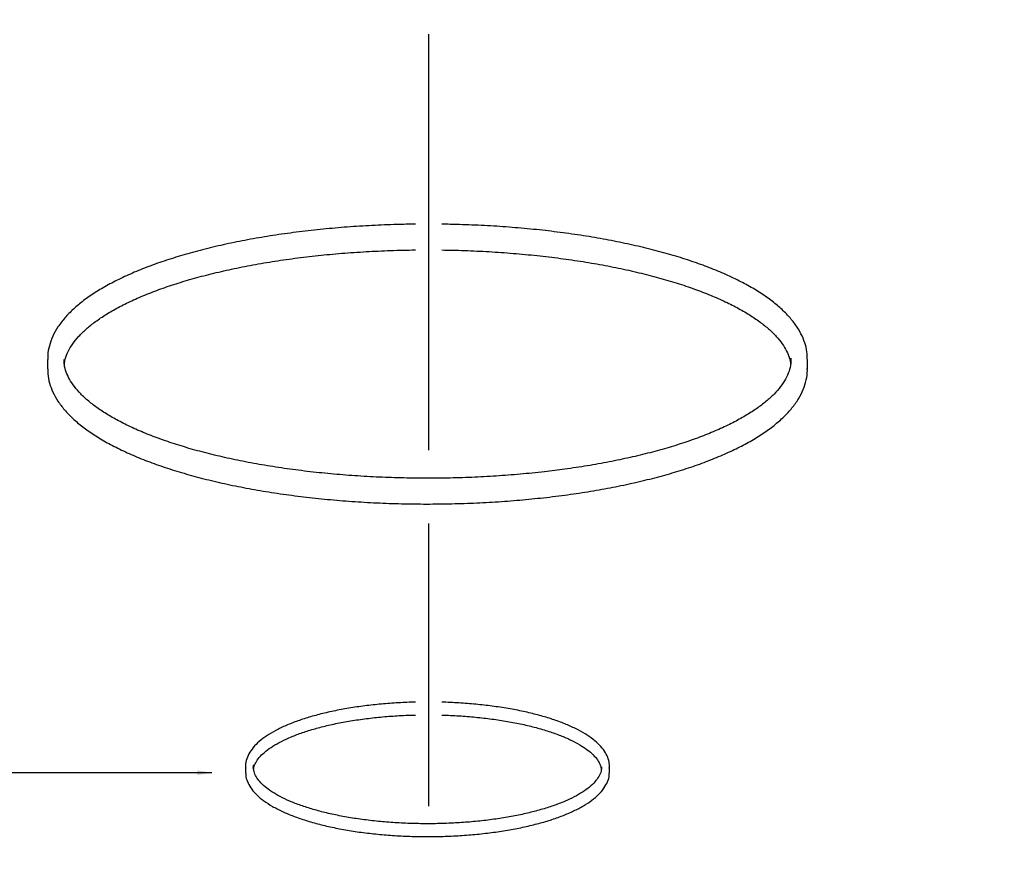
# Model space of a CAD drawing. Units: millimetres. Extents: x 344 to 1579, y -213 to 686.
# Drawn here: x 1241 to 1308, y -27 to 30 of the extents above; entities that cross this region are included whole.
import ezdxf
from ezdxf import colors
from ezdxf.entities.mleader import LeaderData, LeaderLine
from ezdxf.math import Vec2, Vec3

# ---------------------------------------------------------------- set-up
doc = ezdxf.new("R2010")
doc.units = ezdxf.units.MM
doc.header["$LTSCALE"] = 1.5
doc.layers.get('0').update_dxf_attribs({"linetype": 'CONTINUOUS'})
doc.styles.get("Standard").update_dxf_attribs({"font": 'romans.shx', "bigfont": 'chineset.shx'})

msp = doc.modelspace()

# ---------------------------------------------------------------- linework, layer by layer
for p, q in [((1268.4289, 28.5537), (1268.4289, 0.1623)), ((1268.4289, -4.8477), (1268.4289, -24.1446))]:
    msp.add_line(p, q)
at = {"color": 7, "linetype": 'Continuous', "lineweight": 25}
for p, q in [((1242.4357, 6.3559), (1242.4357, 5.7132)), ((1243.5517, 6.3559), (1243.5531, 6.267)), ((1293.1597, 6.3559), (1293.1587, 6.4323)), ((1294.2757, 5.7132), (1294.2757, 6.3559)), ((1255.9357, -21.4609), (1255.9357, -21.7992)), ((1255.9357, -21.4609), (1255.9384, -21.5491)), ((1256.4827, -21.3214), (1256.4757, -21.4609)), ((1280.7739, -21.5341), (1280.7757, -21.4609)), ((1280.7757, -21.7992), (1280.7757, -21.4609)), ((1255.9357, -21.7992), (1255.9384, -21.8874)), ((1280.7739, -21.8724), (1280.7757, -21.7992))]:
    msp.add_line(p, q, dxfattribs=at)
for points, knots in [([(1267.5289, 15.5837), (1267.1796, 15.5798), (1266.261, 15.5632), (1264.7786, 15.5088), (1263.0922, 15.4075), (1261.4288, 15.2679), (1259.7956, 15.0903), (1258.1995, 14.8757), (1256.6476, 14.6247), (1255.1465, 14.3384), (1253.7026, 14.0179), (1252.3219, 13.6643), (1251.0104, 13.2789), (1249.7735, 12.863), (1248.6163, 12.4177), (1247.5436, 11.9444), (1246.5599, 11.4442), (1245.6694, 10.9179), (1244.8762, 10.3664), (1244.1848, 9.7904), (1243.6002, 9.1914), (1243.1285, 8.5719), (1242.7725, 7.9365), (1242.5445, 7.2917), (1242.4363, 6.7622), (1242.4467, 6.4511), (1242.4499, 6.3562)], [0.51007555, 0.51007555, 0.51007555, 0.51007555, 0.52307972, 0.54429662, 0.56551563, 0.58673839, 0.60796664, 0.62920233, 0.65044763, 0.67170506, 0.69297755, 0.71426861, 0.73558232, 0.75692357, 0.77829801, 0.79971195, 0.82117176, 0.8426824, 0.86424392, 0.88584419, 0.90742925, 0.92889358, 0.95008252, 0.97083723, 0.99110172, 1, 1, 1, 1]), ([(1294.2661, 6.3676), (1294.2626, 6.5343), (1294.2545, 6.9121), (1294.107, 7.4956), (1293.8509, 8.1128), (1293.4807, 8.7195), (1292.9995, 9.3157), (1292.4058, 9.899), (1291.7024, 10.4655), (1290.8937, 11.0115), (1289.9855, 11.5339), (1288.9833, 12.0307), (1287.8923, 12.5003), (1286.7174, 12.9414), (1285.4637, 13.3527), (1284.1366, 13.7329), (1282.7416, 14.0809), (1281.2847, 14.3954), (1279.7721, 14.6752), (1278.2101, 14.9195), (1276.6056, 15.1273), (1274.9653, 15.2976), (1273.2964, 15.43), (1271.6062, 15.5238), (1270.2798, 15.5666), (1269.5196, 15.5794), (1269.3289, 15.5819)], [0, 0, 0, 0, 0.01561861, 0.03540653, 0.0553671, 0.07571913, 0.09653016, 0.11772405, 0.13915542, 0.16069012, 0.182234, 0.2037434, 0.22520801, 0.24662806, 0.26800806, 0.2893537, 0.31067061, 0.33196385, 0.35323772, 0.37449592, 0.39574157, 0.41697733, 0.43820549, 0.45942806, 0.48064685, 0.48774589, 0.48774589, 0.48774589, 0.48774589]), ([(1243.5798, 5.9957), (1243.5954, 6.1207), (1243.6324, 6.4175), (1243.8224, 6.8917), (1244.1297, 7.414), (1244.5468, 7.9295), (1245.0668, 8.4373), (1245.6908, 8.9367), (1246.4175, 9.4259), (1247.2449, 9.9019), (1248.1702, 10.3619), (1249.1895, 10.8028), (1250.2984, 11.222), (1251.4918, 11.6169), (1252.764, 11.985), (1254.1092, 12.3244), (1255.5208, 12.6329), (1256.9922, 12.9091), (1258.5166, 13.1513), (1260.0867, 13.3584), (1261.6953, 13.5293), (1263.3348, 13.6631), (1264.9977, 13.7591), (1266.3996, 13.8073), (1267.2449, 13.8217), (1267.5289, 13.8249)], [0, 0, 0, 0, 0.01719679, 0.04084782, 0.06361475, 0.08571976, 0.1074836, 0.12911474, 0.15072175, 0.17234427, 0.19400992, 0.21572657, 0.23749291, 0.25930379, 0.28115307, 0.30303461, 0.32494296, 0.3468733, 0.36882157, 0.39078432, 0.41275857, 0.43474179, 0.45673177, 0.47872651, 0.48984844, 0.48984844, 0.48984844, 0.48984844]), ([(1269.3289, 13.8231), (1269.5687, 13.8199), (1270.3698, 13.8054), (1271.7277, 13.7584), (1273.3909, 13.6621), (1275.0308, 13.5279), (1276.6398, 13.3566), (1278.2106, 13.149), (1279.7357, 12.9062), (1281.2081, 12.6294), (1282.6208, 12.32), (1283.9671, 11.9797), (1285.2407, 11.6104), (1286.4354, 11.2142), (1287.5456, 10.7933), (1288.5659, 10.3505), (1289.4914, 9.8887), (1290.3178, 9.4111), (1291.0414, 8.9214), (1291.6598, 8.4236), (1292.171, 7.9219), (1292.5759, 7.4203), (1292.8727, 6.9219), (1293.0654, 6.4556), (1293.1113, 6.1592), (1293.1323, 6.0232)], [0.51333315, 0.51333315, 0.51333315, 0.51333315, 0.52272318, 0.54472147, 0.56671716, 0.58870852, 0.61069365, 0.63267052, 0.65463676, 0.67658968, 0.69852615, 0.72044244, 0.7423342, 0.76419629, 0.78602277, 0.80780709, 0.82954255, 0.8512236, 0.87284868, 0.89442602, 0.91598459, 0.93756529, 0.95927849, 0.98132389, 1, 1, 1, 1]), ([(1276.3396, -1.3157), (1276.0587, -1.3468), (1275.2436, -1.4367), (1273.8688, -1.5576), (1272.2125, -1.6653), (1270.5377, -1.7344), (1268.8529, -1.7651), (1267.1657, -1.7572), (1265.4839, -1.7106), (1263.8153, -1.6257), (1262.1676, -1.5028), (1260.5486, -1.3425), (1258.9656, -1.1456), (1257.4261, -0.9132), (1255.9372, -0.6464), (1254.506, -0.3466), (1253.1391, -0.0154), (1251.8432, 0.3455), (1250.6243, 0.7339), (1249.4882, 1.1477), (1248.4406, 1.5843), (1247.4863, 2.0407), (1246.6299, 2.514), (1245.8752, 3.0004), (1245.2252, 3.4962), (1244.6817, 3.9973), (1244.2458, 4.4992), (1243.9147, 4.9988), (1243.6913, 5.4949), (1243.5712, 5.921), (1243.5672, 6.1827), (1243.5657, 6.2818)], [0, 0, 0, 0, 0.0187636, 0.054434, 0.0901179, 0.1258104, 0.1615087, 0.1972097, 0.2329108, 0.2686084, 0.3042998, 0.3399821, 0.3756521, 0.4113059, 0.4469396, 0.4825481, 0.5181258, 0.5536659, 0.5891605, 0.6246004, 0.659975, 0.6952736, 0.730486, 0.7656074, 0.8006448, 0.8356326, 0.8706311, 0.905778, 0.9413497, 0.9777815, 1, 1, 1, 1]), ([(1293.1472, 6.4193), (1293.15, 6.3021), (1293.1568, 6.0107), (1293.0401, 5.5454), (1292.8105, 5.0204), (1292.4671, 4.4997), (1292.0198, 3.9866), (1291.4683, 3.4812), (1290.8135, 2.9846), (1290.0563, 2.4991), (1289.1993, 2.0275), (1288.2454, 1.573), (1287.1987, 1.1383), (1286.064, 0.7261), (1284.8463, 0.339), (1283.5516, -0.0207), (1282.1858, -0.351), (1280.7557, -0.6501), (1279.2671, -0.9157), (1277.794, -1.1398), (1276.8026, -1.2597), (1276.3396, -1.3157)], [0, 0, 0, 0, 0.0394598, 0.0980352, 0.1550191, 0.2099068, 0.2634343, 0.3163139, 0.3689708, 0.4216054, 0.4743053, 0.5271196, 0.5800587, 0.6331157, 0.6862768, 0.7395268, 0.7928513, 0.8462374, 0.8996738, 0.9531514, 1, 1, 1, 1]), ([(1242.4499, 5.7135), (1242.4478, 5.5961), (1242.4418, 5.2676), (1242.5577, 4.7309), (1242.7846, 4.1109), (1243.1271, 3.5017), (1243.5799, 2.9026), (1244.1454, 2.3158), (1244.8216, 1.7447), (1245.6042, 1.1932), (1246.4879, 0.6646), (1247.4669, 0.1612), (1248.536, -0.3154), (1249.6903, -0.7638), (1250.9246, -1.1827), (1252.2337, -1.5709), (1253.6121, -1.9271), (1255.0539, -2.2501), (1256.5531, -2.5389), (1258.1033, -2.7922), (1259.6977, -3.0092), (1261.3296, -3.1891), (1262.992, -3.3311), (1264.6776, -3.4347), (1266.3791, -3.4995), (1268.0891, -3.5252), (1269.8002, -3.5116), (1271.5051, -3.4592), (1273.1956, -3.3671), (1274.8555, -3.2401), (1275.9333, -3.1244), (1276.4665, -3.0673)], [0, 0, 0, 0, 0.0182547, 0.0511004, 0.0841133, 0.1177054, 0.1520563, 0.1870914, 0.222584, 0.2582977, 0.2940608, 0.3297759, 0.3654187, 0.4009865, 0.4364856, 0.4719253, 0.5073151, 0.5426635, 0.5779781, 0.6132652, 0.6485303, 0.6837779, 0.719012, 0.754236, 0.789453, 0.8246659, 0.8598772, 0.8950893, 0.9303042, 0.9655247, 1, 1, 1, 1]), ([(1276.4665, -3.0673), (1276.7503, -3.0336), (1277.5738, -2.936), (1278.9078, -2.7462), (1280.4478, -2.4867), (1281.935, -2.1915), (1283.3636, -1.8626), (1284.7273, -1.5008), (1286.0205, -1.1076), (1287.2378, -0.6841), (1288.3741, -0.2317), (1289.4247, 0.2485), (1290.3853, 0.7554), (1291.2516, 1.2881), (1292.0196, 1.8459), (1292.6845, 2.4278), (1293.2413, 3.0324), (1293.6836, 3.6564), (1294.0099, 4.2949), (1294.2045, 4.9407), (1294.2871, 5.4202), (1294.2692, 5.6798), (1294.2661, 5.7248)], [0, 0, 0, 0, 0.0280456, 0.0813756, 0.1347337, 0.1881239, 0.2415541, 0.2950334, 0.3485724, 0.402184, 0.4558828, 0.5096849, 0.5636059, 0.6176563, 0.6718307, 0.7260862, 0.7802436, 0.8340107, 0.8869774, 0.9387825, 0.9893907, 1, 1, 1, 1]), ([(1267.5289, -17.0449), (1267.387, -17.0482), (1266.8519, -17.0638), (1265.9294, -17.1117), (1264.7789, -17.2112), (1263.6611, -17.3483), (1262.5858, -17.5219), (1261.5628, -17.7306), (1260.6011, -17.9728), (1259.7091, -18.2467), (1258.8948, -18.5504), (1258.1649, -18.8822), (1257.5259, -19.2404), (1256.9835, -19.624), (1256.5448, -20.0317), (1256.2148, -20.4614), (1256.0102, -20.9077), (1255.9222, -21.2804), (1255.9458, -21.4974), (1255.953, -21.5632)], [0.52058788, 0.52058788, 0.52058788, 0.52058788, 0.53149441, 0.56177158, 0.59205499, 0.62234983, 0.65266206, 0.68299888, 0.71336921, 0.74378452, 0.77425934, 0.80481169, 0.8354612, 0.86622081, 0.89706956, 0.9278073, 0.95801871, 0.98726645, 1, 1, 1, 1]), ([(1280.761, -21.5461), (1280.7658, -21.4446), (1280.7776, -21.1968), (1280.6641, -20.8064), (1280.4449, -20.3851), (1280.1135, -19.9767), (1279.6734, -19.5812), (1279.1251, -19.203), (1278.476, -18.847), (1277.7345, -18.5169), (1276.9087, -18.2153), (1276.0063, -17.9441), (1275.0353, -17.7051), (1274.0043, -17.5001), (1272.9224, -17.3304), (1271.7994, -17.1976), (1270.6454, -17.1026), (1269.8157, -17.0627), (1269.3756, -17.0499), (1269.3289, -17.0486)], [0, 0, 0, 0, 0.01957011, 0.04780897, 0.07629308, 0.10563259, 0.13581573, 0.16645127, 0.19718447, 0.22784624, 0.25841678, 0.28890655, 0.31933214, 0.34970891, 0.38004939, 0.41036349, 0.44065908, 0.47094254, 0.47453179, 0.47453179, 0.47453179, 0.47453179]), ([(1256.5037, -21.6186), (1256.511, -21.5557), (1256.5308, -21.3866), (1256.6766, -21.0939), (1256.9364, -20.7442), (1257.3161, -20.3904), (1257.7966, -20.048), (1258.3773, -19.7193), (1259.054, -19.408), (1259.8211, -19.1179), (1260.6715, -18.8525), (1261.5969, -18.6153), (1262.5883, -18.409), (1263.6358, -18.2359), (1264.7293, -18.0979), (1265.8581, -17.9965), (1266.7973, -17.9447), (1267.3567, -17.9274), (1267.5289, -17.9233)], [0, 0, 0, 0, 0.01822443, 0.04904705, 0.08172743, 0.11347462, 0.14494004, 0.17639204, 0.20792304, 0.23955975, 0.27129281, 0.30310404, 0.33497572, 0.36689295, 0.39884384, 0.43081895, 0.46281069, 0.477012, 0.477012, 0.477012, 0.477012]), ([(1269.3289, -17.9271), (1269.3339, -17.9272), (1269.7267, -17.9382), (1270.504, -17.9731), (1271.642, -18.0631), (1272.7483, -18.1902), (1273.8122, -18.3531), (1274.8232, -18.55), (1275.7716, -18.7787), (1276.6478, -19.0368), (1277.4432, -19.3211), (1278.1497, -19.628), (1278.7602, -19.9532), (1279.2689, -20.2919), (1279.6723, -20.6381), (1279.9656, -20.9854), (1280.1546, -21.3167), (1280.1975, -21.5257), (1280.2179, -21.6254)], [0.52640945, 0.52640945, 0.52640945, 0.52640945, 0.52681945, 0.55882519, 0.59082367, 0.62280931, 0.65477566, 0.68671499, 0.71861767, 0.75047153, 0.78226113, 0.81396763, 0.84557031, 0.87705358, 0.90842858, 0.93977393, 0.97127479, 1, 1, 1, 1]), ([(1269.8021, -25.3167), (1269.5989, -25.324), (1269.0089, -25.3452), (1268.0247, -25.351), (1266.8597, -25.3212), (1265.7086, -25.2524), (1264.5831, -25.1461), (1263.494, -25.0033), (1262.4519, -24.8253), (1261.4669, -24.6143), (1260.5489, -24.3724), (1259.7068, -24.1025), (1258.9492, -23.8079), (1258.2837, -23.4925), (1257.7169, -23.1607), (1257.2537, -22.818), (1256.8981, -22.4704), (1256.648, -22.1244), (1256.5092, -21.7832), (1256.457, -21.528), (1256.4862, -21.3794), (1256.4931, -21.3444)], [0, 0, 0, 0, 0.0296007, 0.0859283, 0.1422737, 0.1986121, 0.2549336, 0.3112278, 0.3674824, 0.4236826, 0.4798096, 0.5358395, 0.5917426, 0.6474835, 0.7030272, 0.7583595, 0.8135462, 0.8687736, 0.9245972, 0.9822581, 1, 1, 1, 1]), ([(1280.2233, -21.4551), (1280.2246, -21.5271), (1280.2281, -21.7191), (1280.1107, -22.0327), (1279.8762, -22.3982), (1279.5299, -22.7556), (1279.0824, -23.102), (1278.5338, -23.4355), (1277.8878, -23.7529), (1277.1494, -24.0504), (1276.3253, -24.3241), (1275.4233, -24.5708), (1274.4524, -24.7875), (1273.422, -24.9716), (1272.3423, -25.1213), (1271.2432, -25.2325), (1270.3897, -25.2906), (1269.9132, -25.3117), (1269.8021, -25.3167)], [0, 0, 0, 0, 0.04388052, 0.11694992, 0.18660917, 0.2535032, 0.31943645, 0.38523788, 0.45114942, 0.51727688, 0.58361597, 0.65013147, 0.71678493, 0.78354315, 0.85037926, 0.91727203, 0.98071621, 1, 1, 1, 1]), ([(1255.953, -21.9015), (1255.9558, -21.9827), (1255.9636, -22.2102), (1256.1015, -22.5769), (1256.3507, -22.9944), (1256.714, -23.3993), (1257.1858, -23.7903), (1257.7641, -24.1626), (1258.4408, -24.5114), (1259.2075, -24.8334), (1260.0562, -25.1264), (1260.9793, -25.3885), (1261.9686, -25.6178), (1263.0153, -25.8128), (1264.1101, -25.9719), (1265.2431, -26.0939), (1266.4043, -26.1779), (1267.5828, -26.2225), (1268.7277, -26.2303), (1269.4726, -26.206), (1269.8244, -26.1945)], [0, 0, 0, 0, 0.029837, 0.0835943, 0.1382542, 0.1946582, 0.2524871, 0.3109547, 0.3694688, 0.427825, 0.4860102, 0.5440505, 0.6019775, 0.6598189, 0.7175972, 0.7753299, 0.833031, 0.8907123, 0.9483836, 1, 1, 1, 1]), ([(1269.8244, -26.1945), (1270.0301, -26.1849), (1270.6269, -26.157), (1271.6014, -26.0814), (1272.7298, -25.9555), (1273.8184, -25.7923), (1274.8576, -25.5936), (1275.838, -25.3609), (1276.751, -25.0961), (1277.5886, -24.8008), (1278.3437, -24.477), (1279.0097, -24.1263), (1279.5808, -23.75), (1280.05, -23.3492), (1280.4134, -22.9255), (1280.6515, -22.4831), (1280.7672, -22.1309), (1280.7621, -21.9311), (1280.761, -21.8844)], [0, 0, 0, 0, 0.0353126, 0.1024644, 0.169654, 0.2368781, 0.3041518, 0.3714935, 0.438927, 0.5064824, 0.5741974, 0.6421155, 0.7102734, 0.7786569, 0.8469832, 0.9144536, 0.9800011, 1, 1, 1, 1])]:
    msp.add_open_spline(points, degree=3, knots=knots, dxfattribs=at)

# ---------------------------------------------------------------- texts
at = {"char_height": 8, "attachment_point": 1}
for s, insert in [('1.\\M+2A5BB\\M+2C5E9\\P2.\\M+2A9B3\\M+2BD4C\\M+2C1B3\\M+2B455\\P3.\\M+2BC75\\M+2C2AE\\P4.O\\M+2ABAC\\M+2B0E9\\P5.O\\M+2ABAC\\M+2B0E9\\P6.O\\M+2ABAC\\M+2B0E9\\P7.\\M+2A455\\M+2ACA1\\M+2B6EB\\P8.O\\M+2ABAC\\M+2B0E9\\P9.O\\M+2ABAC\\M+2B0E9\\P10.\\M+2B96A\\M+2AA4F\\P11.O\\M+2ABAC\\M+2B0E9\\P12.\\M+2A457\\M+2ACA1\\M+2B6EB', (1033.0924, 63.4064)), ('13.O\\M+2ABAC\\M+2B0E9\\P14.O\\M+2ABAC\\M+2B0E9\\P15.\\M+2B7C6\\M+2AE4D\\P16.\\M+2A5BB\\M+2C5E9\\P17.O\\M+2ABAC\\M+2B0E9\\P18.O\\M+2ABAC\\M+2B0E9\\P19.\\M+2B662\\M+2A9D3\\P20.\\M+2C052\\M+2A46C\\P21.\\M+2B662\\M+2A9D3\\P22.\\M+2B662\\M+2A9D3\\M+2C1B3\\M+2B455\\P23.\\M+2ADB1\\M+2AA4F', (1088.9269, 63.4064))]:
    msp.add_mtext(s, dxfattribs=dict(at, insert=insert))

# ---------------------------------------------------------------- leaders
ml = msp.add_multileader_mtext('Standard')
ml.set_content('8', color=256)
ml.set_leader_properties()
ml.build(insert=Vec2(0, 0))
ml.multileader.update_dxf_attribs({"text_left_attachment_type": 2, "text_right_attachment_type": 2, "dogleg_length": 0, "arrow_head_size": 0})
ctx = ml.context
ctx.base_point, ctx.arrow_head_size, ctx.plane_origin = Vec3(1203.7908, -21.8633), 0, Vec3(1210.4574, -21.8633)
ctx.left_attachment, ctx.right_attachment, ctx.text_align_type = 2, 2, 1
notes = []
notes.append((ctx, [(0, (1, 1, 0), (1210.4574, -21.8633), (-1, 0), 0, [(0, [(1253.6506, -21.8633)], 0, [])])]))
ctx.mtext.insert, ctx.mtext.alignment, ctx.mtext.flow_direction = Vec3(1207.1241, -19.8633), 2, 5
for ctx, leaders in notes:
    for number, flags, end, landing, length, lines in leaders:
        leader = LeaderData()
        leader.index, (leader.has_last_leader_line, leader.has_dogleg_vector, leader.attachment_direction) = number, flags
        leader.last_leader_point, leader.dogleg_vector, leader.dogleg_length = Vec3(end), Vec3(landing), length
        for number, points, colour, breaks in lines:
            line = LeaderLine()
            line.index, line.vertices, line.color, line.breaks = number, Vec3.list(points), colors.encode_raw_color(colour), breaks
            leader.lines.append(line)
        ctx.leaders.append(leader)

doc.saveas('drawing.dxf')
